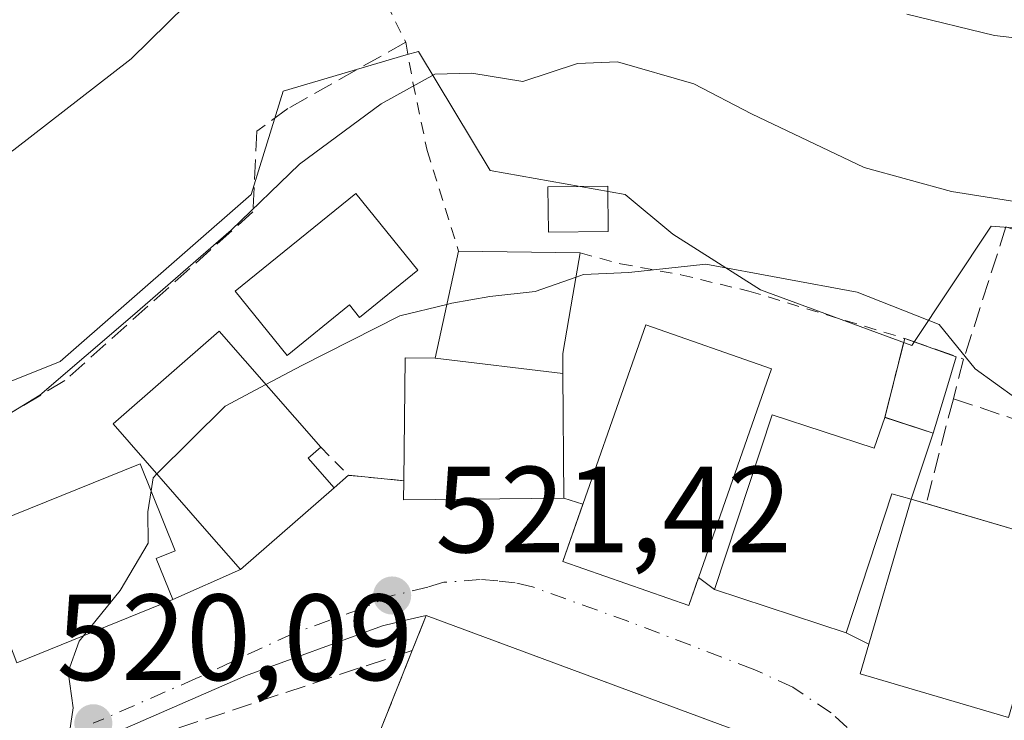
# Model space of a CAD drawing. Units: metres. Extents: x 596627 to 600051, y 4770757 to 4773120.
# Drawn here: x 597850 to 597930, y 4770804 to 4770861 of the extents above; entities that cross this region are included whole.
import ezdxf

# ---------------------------------------------------------------- set-up
doc = ezdxf.new("R2010")
doc.units = ezdxf.units.M
doc.header["$MEASUREMENT"] = 0
for name, pattern in [('DGN Style 2', [1.6480167562047852, 0.988810053722871, -0.6592067024819142]), ('DGN Style 3', [2.307223458686699, 1.648016756204785, -0.6592067024819142]), ('DGN Style 4', [2.6384748266838614, 1.318413404963828, -0.6592067024819142, 0.001648016756204785, -0.6592067024819142])]:
    doc.linetypes.add(name, pattern=pattern)
for name, color, linetype, lineweight in [('Agrupación de edificios CxS', 7, 'Continuous', 0), ('Alambrada', 7, 'DGN Style 2', 0), ('Curva de nivel normal', 30, 'Continuous', 0), ('Edificación Cxs', 1, 'Continuous', 13), ('Estanque Cxs', 5, 'Continuous', 0), ('Muro lineal', 1, 'DGN Style 3', 13), ('Núcleo urbano CxS', 7, 'Continuous', 0), ('Pista deportiva Cxs', 7, 'Continuous', 0), ('Prado CxS', 92, 'Continuous', 0), ('Punto de cota en terreno', 7, 'Continuous', 0), ('Rótulo de punto de cota en terreno', 7, 'Continuous', 0), ('Vía urbana Cxs', 4, 'Continuous', 0), ('Vía urbana eje', 4, 'DGN Style 4', 0)]:
    doc.layers.add(name, color=color, linetype=linetype, lineweight=lineweight)
doc.styles.add('Style-Arial', font='txt')

# ---------------------------------------------------------------- blocks, each defined once
blk = doc.blocks.new('*U12')
at = {"layer": 'Prado CxS', "color": 92, "linetype": 'Continuous', "lineweight": 0}
blk.add_polyline3d([(597937.7846999997, 4770843.816500001, 514.820000000007), (597929.3306999998, 4770844.467499999, 515.6447999999946), (597922.8258999997, 4770834.710899999, 520.9014000000025), (597910.4644999999, 4770839.2653, 520.5516000000061), (597903.3085000003, 4770843.816099999, 518.7024999999994), (597899.4090999998, 4770847.0681, 517.8588000000018), (597888.3501000004, 4770849.0219, 517.1230000000069), (597882.4927000003, 4770858.7785, 513.6005000000005), (597881.4937000005, 4770858.4845, 513.4140000000043), (597871.4376999997, 4770855.5263, 511.8562999999995), (597868.8324999996, 4770847.067700001, 513.5108999999939), (597853.2222999996, 4770833.407500001, 513.7571999999927), (597840.2134999996, 4770828.2053, 512.8654999999999), (597781.0175000001, 4770810.641100001, 514.585699999996)], dxfattribs=at)
blk = doc.blocks.new('5PATER')
at = {"layer": 'Agrupación de edificios CxS', "linetype": 'Continuous', "lineweight": 0}
h = blk.add_hatch(color=51, dxfattribs=at)
edge = h.paths.add_edge_path()
edge.add_ellipse((0, 0), major_axis=(-0.1095731443231308, -0.1110710700762829), ratio=0.9994222409660322, start_angle=0, end_angle=360)
blk = doc.blocks.new('*U30')
at = {"layer": 'Vía urbana Cxs', "color": 4, "linetype": 'Continuous', "lineweight": 0}
blk.add_polyline3d([(597849.6601, 4770808.7601, 521.4318000000058), (597862.4101, 4770813.9301, 524.3053999999975), (597867.9401000004, 4770816.390100001, 522.9716999999946), (597875.6001000004, 4770823.0701, 523.7329000000027), (597876.7801000001, 4770824.100099999, 522.6970000000001), (597881.3000999996, 4770823.6601, 524.8834999999963), (597881.2801000001, 4770822.100099999, 524.005799999999), (597894.3901000004, 4770822.2401, 528.158500000005), (597895.9507999998, 4770821.737500001, 528.5896999999968), (597894.3101000005, 4770817.050100001, 524.3433999999979), (597904.6001000004, 4770813.460100001, 525.0865999999951), (597905.3969999999, 4770815.7378, 528.0669000000053), (597906.7100999998, 4770814.7601, 526.7069999999949), (597917.4600999998, 4770811.220100001, 527.2981), (597919.3128000004, 4770810.2882, 527.434500000003), (597918.6001000004, 4770807.850099999, 524.3524000000034), (597930.7301000003, 4770804.300100001, 524.0822000000044)], dxfattribs=at)
blk.add_polyline3d([(597910.5401, 4770791.1801, 522.2715999999928), (597914.2046999997, 4770801.058499999, 521.2617000000029), (597914.2200999996, 4770801.100099999, 521.2623000000021), (597887.0401999997, 4770811.192, 522.2286000000023), (597883.1393999998, 4770812.642899999, 523.9551000000065), (597881.5767000001, 4770812.269300001, 523.8981000000058), (597879.5701000001, 4770811.790100001, 522.9765000000043), (597868.3701, 4770807.690099999, 521.0473000000056), (597858.0613000002, 4770803.208500001, 520.2477999999974), (597859.6700999998, 4770801.630100001, 520.8093999999984), (597877.5601000005, 4770790.340100001, 527.6016999999993), (597877.0100999996, 4770788.8201, 528.7014999999956), (597892.0703999996, 4770783.290999999, 529.2583000000013), (597892.1323999995, 4770783.459600001, 529.3931000000011), (597896.4901000002, 4770795.3201, 527.5390999999945), (597896.8101000005, 4770796.1601, 526.7704999999987), (597906.6501000002, 4770792.590100001, 521.491200000004)], close=True, dxfattribs=at)

msp = doc.modelspace()

# ---------------------------------------------------------------- linework, layer by layer
at = {"layer": 'Alambrada', "color": 7, "linetype": 'DGN Style 2', "lineweight": 0, "extrusion": (-0.3117526703071561, -0.8203702676025765, 0.4793776137764829), "elevation": -4099981.357154089, "flags": 128}
msp.add_lwpolyline([(-1135858.555934851, 2240137.70947382), (-1135855.616958143, 2240134.906630272), (-1135851.235455771, 2240137.39805942)], dxfattribs=at)
at = {"layer": 'Alambrada', "color": 7, "linetype": 'DGN Style 2', "lineweight": 0}
for points in [[(597845.4801000003, 4770826.9901, 515.6751999999979), (597844.5201000003, 4770830.5701, 514.6088000000018), (597843.5000999998, 4770834.4001, 513.9143999999942), (597840.2301000003, 4770845.920100001, 511.3766999999935), (597836.5800999999, 4770858.290100001, 508.0715999999957), (597836.0301000001, 4770860.5601, 508.357999999993), (597840.6801000005, 4770863.7301, 508.3732000000019), (597841.1401000004, 4770869.5101, 507.5936999999976), (597849.5301000001, 4770873.300100001, 506.6208000000043), (597857.0301000001, 4770876.340100001, 508.141499999998), (597863.4901000002, 4770878.4101, 507.1564999999973), (597874.6901000004, 4770872.5001, 513.8741000000009), (597877.2801000001, 4770870.0601, 514.0724999999948), (597879.9001000002, 4770862.6801, 513.2189999999973), (597881.4600999998, 4770859.530099999, 515.1518999999971), (597882.0500999996, 4770856.220100001, 516.3221999999951), (597883.2100999998, 4770850.670100001, 517.078999999998), (597885.7801000001, 4770842.4301, 521.9716999999946)], [(597895.7301000003, 4770842.290100001, 521.625199999995), (597899.0201000003, 4770841.4001, 521.1649000000034), (597903.9600999998, 4770840.5001, 521.6584000000003), (597909.5100999996, 4770839.170100001, 522.1230999999971), (597922.2600999996, 4770835.290100001, 521.5590999999986)]]:
    msp.add_polyline3d(points, dxfattribs=at)
at = {"layer": 'Curva de nivel normal', "color": 30, "linetype": 'Continuous', "lineweight": 0, "flags": 128}
for points, elevation in [([(597863.4800000006, 4770862.550000001), (597859.0099999999, 4770858.16), (597849.4100000003, 4770850.720000001), (597837.9400000004, 4770842.92), (597828.6200000001, 4770838.41), (597822.7800000003, 4770837.01), (597821.4800000006, 4770838.199999999), (597821.5899999999, 4770840.359999999), (597819.4299999997, 4770840.619999999), (597814.7800000003, 4770838.980000001), (597812.1100000005, 4770839.16), (597810.1100000005, 4770839.029999999), (597807.1100000005, 4770839.24), (597799.5499999998, 4770838.779999999), (597789.3799999999, 4770837.279999999)], 510), ([(597941.9199999999, 4770858.66), (597929.5899999999, 4770860.07), (597922.4199999999, 4770861.83)], 510), ([(597932.0999999996, 4770846.350000001), (597926.0700000003, 4770847.310000001), (597918.9500000002, 4770849.289999999), (597909.7400000002, 4770853.66), (597905.0199999996, 4770856.109999999), (597898.7599999999, 4770857.91), (597895.4900000002, 4770857.789999999), (597891.04, 4770856.32), (597886.8600000005, 4770856.99), (597883.8499999996, 4770856.9), (597879.4400000004, 4770854.480000001), (597872.7800000003, 4770849.560000001), (597867.1799999997, 4770844.15), (597859.1299999999, 4770837.140000001), (597851.54, 4770830.67), (597842.0300000003, 4770824.850000001), (597839.2400000002, 4770822.67), (597838.9100000003, 4770821), (597836.6814000001, 4770820.0449)], 515), ([(597942.2333000004, 4770820.9902), (597940.8600000005, 4770823.17), (597939.9100000003, 4770824.960000001), (597937.9400000004, 4770826.33), (597936.0499999998, 4770827.109999999), (597934.2199999997, 4770828.939999999), (597931.3499999996, 4770830.4), (597928.0199999996, 4770832.810000001), (597925.0800000001, 4770836.439999999), (597918.3700000001, 4770839.08), (597906, 4770841.369999999), (597899.6900000004, 4770840.689999999), (597895.9800000006, 4770840.52), (597895.3806999996, 4770840.308599999)], 520), ([(597895.3806999996, 4770840.308599999), (597892.04, 4770839.130000001), (597888.3399999999, 4770838.720000001), (597885.2400000002, 4770838.17), (597884.8287000004, 4770838.071699999)], 520), ([(597884.8287000004, 4770838.071699999), (597880.9699999997, 4770837.15), (597872.9600000001, 4770833.09), (597870.0261000004, 4770831.526799999)], 520), ([(597870.0261000004, 4770831.526799999), (597866.7100000001, 4770829.76), (597861.1222000001, 4770824.210100001)], 520), ([(597861.1222000001, 4770824.210100001), (597860.8099999996, 4770823.9), (597860.6423000004, 4770822.833100001)], 520), ([(597860.6423000004, 4770822.833100001), (597860.3700000001, 4770821.100000001), (597860.3899999997, 4770818.560000001), (597858.1200000001, 4770814.689999999), (597855.1046000002, 4770810.967700001)], 520), ([(597855.1046000002, 4770810.967700001), (597854.75, 4770810.529999999), (597853.8499999996, 4770808.029999999), (597854.2800000003, 4770805.08), (597853.5999999996, 4770800.5), (597851.4100000003, 4770796.83), (597846.25, 4770793.300000001), (597841, 4770792.060000001), (597835.9199999999, 4770792.640000001), (597827.9199999999, 4770792.16), (597812.6900000004, 4770788.9), (597802.9199999999, 4770785.439999999), (597798.4400000004, 4770782.439999999), (597796.3200000003, 4770778.01), (597795.3646999998, 4770773.645600001)], 520)]:
    msp.add_lwpolyline(points, dxfattribs=dict(at, elevation=elevation))
at = {"layer": 'Edificación Cxs', "color": 1, "linetype": 'Continuous', "lineweight": 13, "flags": 128}
for points, elevation in [([(597882.4600999998, 4770840.890100001), (597877.6901000004, 4770837.0101), (597876.8501000004, 4770838.040100001), (597871.7801000001, 4770833.9101), (597867.5201000003, 4770839.170100001), (597877.3701, 4770847.1601)], 524.0029000000068), ([(597894.3042000001, 4770832.429099999), (597883.8698000005, 4770833.6801), (597885.7801000001, 4770842.4301), (597895.7301000003, 4770842.290100001), (597895.1201, 4770838.8301), (597894.2901, 4770834.0701)], 528.0375000000059), ([(597875.6001000004, 4770823.0701), (597867.9401000004, 4770816.390100001), (597865.2100999998, 4770819.520099999), (597857.5401, 4770828.3201), (597866.2100999998, 4770835.890100001), (597874.5100999996, 4770826.4001), (597873.4801000003, 4770825.4901)], 527.023000000001), ([(597883.8698000005, 4770833.6801), (597894.3042000001, 4770832.429099999), (597894.3901000004, 4770822.2401), (597881.2801000001, 4770822.100099999), (597881.3000999996, 4770823.6601), (597881.4200999998, 4770833.720100001)], 528.1585000000051), ([(597922.7801000001, 4770822.1501), (597921.2100999998, 4770822.5801), (597917.4600999998, 4770811.220100001), (597906.7100999998, 4770814.7601), (597911.4200999998, 4770829.050100001), (597919.7600999996, 4770826.3101), (597920.6201, 4770828.840100001), (597924.5701000001, 4770827.540100001)], 530.3858000000037), ([(597862.4101, 4770813.9301), (597849.6601, 4770808.7601), (597845.6300999997, 4770819.3301), (597859.7500999998, 4770825.050100001), (597862.6201, 4770817.920100001), (597861.0500999996, 4770817.290100001)], 528.4811000000045)]:
    msp.add_lwpolyline(points, close=True, dxfattribs=dict(at, elevation=elevation))
at = {"layer": 'Edificación Cxs', "color": 1, "linetype": 'Continuous', "lineweight": 13, "extrusion": (0.03479613925930181, -0.0004895939138808217, 0.9993943110656808), "elevation": 18989.99699517183, "flags": 128}
msp.add_lwpolyline([(4778781.877476298, -530366.2120280255), (4778781.877476298, -530376.169043756)], dxfattribs=at)
at = {"layer": 'Edificación Cxs', "color": 1, "linetype": 'Continuous', "lineweight": 13, "extrusion": (-0.984604562813826, 0.1747560260159913, 0.003766464827006526), "elevation": 245044.5401065117, "flags": 128}
msp.add_lwpolyline([(-4801913.029769499, -401.3292880515372), (-4801909.516411615, -400.2547804298864), (-4801904.684612121, -396.3739529025814)], dxfattribs=at)
at = {"layer": 'Edificación Cxs', "color": 1, "linetype": 'Continuous', "lineweight": 13, "extrusion": (0.422189344329011, 0.570350247423717, 0.7045968725439707), "elevation": 2973849.501897317, "flags": 128}
msp.add_lwpolyline([(2357878.390595812, -2952108.704132499), (2357874.44231681, -2952110.55656419), (2357872.674194192, -2952102.89655833)], dxfattribs=at)
at = {"layer": 'Edificación Cxs', "color": 1, "linetype": 'Continuous', "lineweight": 13, "extrusion": (0.703356121701135, -0.07215483171644184, 0.7071660670065484), "elevation": 76651.89370914601, "flags": 128}
msp.add_lwpolyline([(4806932.398341003, -75922.00259826699), (4806931.387979526, -75920.68500643247), (4806929.196961818, -75924.0164658209)], dxfattribs=at)
at = {"layer": 'Edificación Cxs', "color": 1, "linetype": 'Continuous', "lineweight": 13, "extrusion": (0.2595383097989126, -0.0760108134070471, 0.9627368394280561), "elevation": -206940.1653078769, "flags": 128}
msp.add_lwpolyline([(4746560.608220168, 738643.4051621992), (4746560.608220169, 738642.0739980285)], dxfattribs=at)
at = {"layer": 'Edificación Cxs', "color": 1, "linetype": 'Continuous', "lineweight": 13}
for points in [[(597882.4600999998, 4770840.890100001, 522.0439999999944), (597877.6901000004, 4770837.0101, 523.0871999999945), (597876.8501000004, 4770838.040100001, 523.3687999999966), (597871.7801000001, 4770833.9101, 524.0029000000068), (597867.5201000003, 4770839.170100001, 519.8429000000033), (597877.3701, 4770847.1601, 519.3196000000025), (597882.4600999998, 4770840.890100001, 522.0439999999944)], [(597898.0100999996, 4770844.040100001, 520.431500000006), (597893.1201, 4770844.0001, 521.1958000000013), (597893.0701000001, 4770847.710100001, 518.7259999999952), (597897.9801000003, 4770847.7501, 518.9900000000052), (597898.0100999996, 4770844.040100001, 520.431500000006)], [(597881.3000999996, 4770823.6601, 524.8834999999963), (597881.4200999998, 4770833.720100001, 525.0430000000051), (597883.8701, 4770833.6801, 526.795299999998), (597885.7801000001, 4770842.4301, 521.9716999999946)], [(597875.6001000004, 4770823.0701, 523.7329000000027), (597867.9401000004, 4770816.390100001, 522.9716999999946), (597865.2100999998, 4770819.520099999, 527.023000000001), (597857.5401, 4770828.3201, 520.977899999998), (597866.2100999998, 4770835.890100001, 522.3852000000043), (597874.5100999996, 4770826.4001, 525.156799999997)], [(597911.3701, 4770832.8101, 526.1103000000003), (597904.6001000004, 4770813.460100001, 525.0865999999951), (597894.3101000005, 4770817.050100001, 524.3433999999979), (597901.0900999998, 4770836.420100001, 524.2370999999986), (597911.3701, 4770832.8101, 526.1103000000003)], [(597894.2901, 4770834.0701, 526.5804999999964), (597894.3038999997, 4770832.429099999, 528.0378000000055), (597894.3901000004, 4770822.2401, 528.158500000005), (597881.2801000001, 4770822.100099999, 524.005799999999), (597881.3000999996, 4770823.6601, 524.8834999999963)], [(597922.7801000001, 4770822.1501, 529.7804999999935), (597921.2100999998, 4770822.5801, 530.3858000000037), (597917.4600999998, 4770811.220100001, 527.2981), (597906.7100999998, 4770814.7601, 526.7069999999949), (597911.4200999998, 4770829.050100001, 529.0736999999936), (597919.7600999996, 4770826.3101, 528.3231999999989), (597920.6201, 4770828.840100001, 525.6594000000041)], [(597862.4101, 4770813.9301, 524.3053999999975), (597849.6601, 4770808.7601, 521.4318000000058), (597845.6300999997, 4770819.3301, 520.7014000000054), (597859.7500999998, 4770825.050100001, 526.869000000006), (597862.6201, 4770817.920100001, 527.6996999999974), (597861.0500999996, 4770817.290100001, 528.4811000000045), (597862.4101, 4770813.9301, 524.3053999999975)], [(597924.0099999999, 4770821.789899999, 529.4204999999929), (597934.9200999998, 4770818.590100001, 527.3745000000055), (597930.7301000003, 4770804.300100001, 524.0822000000044), (597918.6001000004, 4770807.850099999, 524.3524000000034), (597922.7801000001, 4770822.1501, 529.7804999999935)]]:
    msp.add_polyline3d(points, dxfattribs=at)
for points in [[(597898.0100999996, 4770844.040100001, 521.1958000000013), (597893.1201, 4770844.0001, 521.1958000000013), (597893.0701000001, 4770847.710100001, 521.1958000000013), (597897.9801000003, 4770847.7501, 521.1958000000013)], [(597911.3701, 4770832.8101, 526.1103000000003), (597904.6001000004, 4770813.460100001, 526.1103000000003), (597894.3101000005, 4770817.050100001, 526.1103000000003), (597901.0900999998, 4770836.420100001, 526.1103000000003)], [(597922.7801000001, 4770822.1501, 529.7804999999935), (597934.9200999998, 4770818.590100001, 529.7804999999935), (597930.7301000003, 4770804.300100001, 529.7804999999935), (597918.6001000004, 4770807.850099999, 529.7804999999935)]]:
    msp.add_3dface(points, dxfattribs=at)
at = {"layer": 'Estanque Cxs', "color": 5, "linetype": 'Continuous', "lineweight": 0, "extrusion": (0.05490031679058185, 0.1578386987370936, 0.9859375742902159), "elevation": 786362.012538333, "flags": 128}
msp.add_lwpolyline([(1002578.900485242, -4636247.144612253), (1002578.902920401, -4636247.144612253), (1002579.469614731, -4636253.860385838)], dxfattribs=at)
at = {"layer": 'Estanque Cxs', "color": 5, "linetype": 'Continuous', "lineweight": 0, "extrusion": (0.09348709480507382, 0.2426533842871634, 0.965598000308044), "elevation": 1214060.208548268, "flags": 128}
msp.add_lwpolyline([(1157223.266383814, -4506137.235744002), (1157218.811520896, -4506137.359571381), (1157218.602500286, -4506134.579608289)], dxfattribs=at)
at = {"layer": 'Estanque Cxs', "color": 5, "linetype": 'Continuous', "lineweight": 0, "extrusion": (0.04160471439061188, 0.09218271566642429, 0.9948725519747939), "elevation": 465183.5027024365, "flags": 128}
msp.add_lwpolyline([(1417594.641495391, -4570817.834339012), (1417594.139376962, -4570814.003874832), (1417598.285260448, -4570813.566842006)], dxfattribs=at)
at = {"layer": 'Estanque Cxs', "color": 5, "linetype": 'Continuous', "lineweight": 0}
msp.add_polyline3d([(597925.6901000004, 4770831.220100001, 521.4710999999952), (597924.5800999999, 4770827.540100001, 521.8585000000021), (597920.6201, 4770828.850099999, 521.902700000006), (597922.2600999996, 4770835.290100001, 520.7804000000033), (597926.4600999998, 4770833.800100001, 520.7482000000019)], close=True, dxfattribs=at)
at = {"layer": 'Muro lineal', "color": 1, "linetype": 'DGN Style 3', "lineweight": 13, "extrusion": (0.1966917662016504, 0.4898948870844997, 0.8493028604196153), "elevation": 2455257.162768146, "flags": 128}
msp.add_lwpolyline([(1222688.517416226, -3949058.396610857), (1222689.398698794, -3949066.163714637), (1222684.309086201, -3949066.438195368)], dxfattribs=at)
at = {"layer": 'Muro lineal', "color": 1, "linetype": 'DGN Style 3', "lineweight": 13, "extrusion": (0.08140688068308854, 0.3139979682724764, 0.9459271619412386), "elevation": 1547200.658044665, "flags": 128}
msp.add_lwpolyline([(618507.1530849907, -4510209.464494945), (618507.1530849907, -4510205.926042624)], dxfattribs=at)
at = {"layer": 'Muro lineal', "color": 1, "linetype": 'DGN Style 3', "lineweight": 13, "extrusion": (0.1533036833230235, 0.5924980191513541, 0.7908502247463268), "elevation": 2918785.105696296, "flags": 128}
msp.add_lwpolyline([(616192.4175100842, -3770853.866347739), (616192.4175100845, -3770842.659990144)], dxfattribs=at)
at = {"layer": 'Muro lineal', "color": 1, "linetype": 'DGN Style 3', "lineweight": 13, "extrusion": (0.338582382815966, 0.4690549977072994, 0.8156895115008332), "elevation": 2440655.364387104, "flags": 128}
msp.add_lwpolyline([(2307488.368759949, -3440499.569874578), (2307480.148730335, -3440502.701303229), (2307479.095288664, -3440498.356716075)], dxfattribs=at)
at = {"layer": 'Muro lineal', "color": 1, "linetype": 'DGN Style 3', "lineweight": 13, "extrusion": (0.1306357464462448, 0.3260213847015492, 0.9362928807097258), "elevation": 1633982.429831508, "flags": 128}
msp.add_lwpolyline([(1219508.329013631, -4354425.177351447), (1219508.329013631, -4354421.87514975)], dxfattribs=at)
at = {"layer": 'Muro lineal', "color": 1, "linetype": 'DGN Style 3', "lineweight": 13, "extrusion": (-0.6088814329488766, 0.2575618455233656, 0.7502834773208862), "elevation": 865133.3120199221, "flags": 128}
msp.add_lwpolyline([(-4626794.53298563, -981022.7898892483), (-4626787.452155559, -981022.5893193803), (-4626787.569242028, -981018.9361041118)], dxfattribs=at)
at = {"layer": 'Muro lineal', "color": 1, "linetype": 'DGN Style 3', "lineweight": 13}
for points in [[(597881.4600999998, 4770859.530099999, 515.1518999999971), (597871.8201000001, 4770854.100099999, 513.9351000000024), (597869.2801000001, 4770852.2501, 513.6861999999965), (597868.9700999996, 4770845.640100001, 516.3163000000059), (597853.6001000004, 4770831.850099999, 515.7837000000001), (597845.4801000003, 4770826.9901, 515.6751999999979), (597839.9200999998, 4770823.6601, 516.0142000000051), (597840.5301000001, 4770822.640100001, 516.4784000000072), (597844.6901000004, 4770815.620100001, 520.6144999999962)], [(597937.9901000002, 4770827.940099999, 520.0108000000037), (597942.8300999999, 4770840.290100001, 516.2541000000056), (597930.5301000001, 4770844.420100001, 517.1401999999945), (597927.0701000001, 4770833.610099999, 521.4141999999993)], [(597881.9901000002, 4770809.770099999, 525.1159999999945), (597859.9401000004, 4770802.450099999, 520.5160999999935), (597859.6700999998, 4770801.630100001, 520.8093999999984), (597877.5601000005, 4770790.340100001, 527.6016999999993)]]:
    msp.add_polyline3d(points, dxfattribs=at)
at = {"layer": 'Núcleo urbano CxS', "color": 7, "linetype": 'Continuous', "lineweight": 0}
for points in [[(597781.0175000001, 4770810.641100001, 514.585699999996), (597840.2134999996, 4770828.2053, 512.8654999999999), (597853.2222999996, 4770833.407500001, 513.7571999999927), (597868.8324999996, 4770847.067700001, 513.5108999999939), (597871.4376999997, 4770855.5263, 511.8562999999995), (597881.4937000005, 4770858.4845, 513.4140000000043), (597882.4927000003, 4770858.7785, 513.6005000000005), (597888.3501000004, 4770849.0219, 517.1230000000069), (597899.4090999998, 4770847.0681, 517.8588000000018), (597903.3085000003, 4770843.816099999, 518.7024999999994), (597910.4644999999, 4770839.2653, 520.5516000000061), (597922.8258999997, 4770834.710899999, 520.9014000000025), (597929.3306999998, 4770844.467499999, 515.6447999999946), (597937.7846999997, 4770843.816500001, 514.820000000007)], [(597937.7846999997, 4770843.816500001, 514.820000000007), (597929.3306999998, 4770844.467499999, 515.6447999999946), (597922.8258999997, 4770834.710899999, 520.9014000000025), (597910.4644999999, 4770839.2653, 520.5516000000061), (597903.3085000003, 4770843.816099999, 518.7024999999994), (597899.4090999998, 4770847.0681, 517.8588000000018), (597888.3501000004, 4770849.0219, 517.1230000000069), (597882.4927000003, 4770858.7785, 513.6005000000005), (597881.4937000005, 4770858.4845, 513.4140000000043), (597871.4376999997, 4770855.5263, 511.8562999999995), (597868.8324999996, 4770847.067700001, 513.5108999999939), (597853.2222999996, 4770833.407500001, 513.7571999999927), (597840.2134999996, 4770828.2053, 512.8654999999999), (597781.0175000001, 4770810.641100001, 514.585699999996)]]:
    msp.add_polyline3d(points, dxfattribs=at)
at = {"layer": 'Pista deportiva Cxs', "color": 7, "linetype": 'Continuous', "lineweight": 0, "elevation": 527.6637999999948, "flags": 128}
msp.add_lwpolyline([(597896.8101000005, 4770796.1601), (597897.0100999996, 4770796.690099999), (597881.9401000004, 4770802.2301), (597879.3701, 4770803.190099999), (597881.9901000002, 4770809.770099999), (597883.1401000004, 4770812.640100001), (597914.2200999996, 4770801.100099999), (597910.5401, 4770791.1801), (597906.6501000002, 4770792.590100001)], close=True, dxfattribs=at)
at = {"layer": 'Pista deportiva Cxs', "color": 7, "linetype": 'Continuous', "lineweight": 0, "extrusion": (0.1306357464462448, 0.3260213847015492, 0.9362928807097258), "elevation": 1633982.429831508, "flags": 128}
msp.add_lwpolyline([(1219508.329013631, -4354421.87514975), (1219508.329013631, -4354425.177351447)], dxfattribs=at)
at = {"layer": 'Pista deportiva Cxs', "color": 7, "linetype": 'Continuous', "lineweight": 0, "extrusion": (-0.6088814329488766, 0.2575618455233656, 0.7502834773208862), "elevation": 865133.3120199221, "flags": 128}
msp.add_lwpolyline([(-4626787.569242028, -981018.9361041118), (-4626787.452155559, -981022.5893193803), (-4626794.53298563, -981022.7898892483)], dxfattribs=at)
at = {"layer": 'Pista deportiva Cxs', "color": 7, "linetype": 'Continuous', "lineweight": 0}
msp.add_polyline3d([(597883.1401000004, 4770812.640100001, 523.9562000000005), (597914.2200999996, 4770801.100099999, 521.2623000000021), (597910.5401, 4770791.1801, 522.2715999999928), (597906.6501000002, 4770792.590100001, 521.491200000004)], dxfattribs=at)
at = {"layer": 'Prado CxS', "color": 92, "linetype": 'Continuous', "lineweight": 0}
msp.add_polyline3d([(597937.7846999997, 4770843.816500001, 514.820000000007), (597929.3306999998, 4770844.467499999, 515.6447999999946), (597922.8258999997, 4770834.710899999, 520.9014000000025), (597910.4644999999, 4770839.2653, 520.5516000000061), (597903.3085000003, 4770843.816099999, 518.7024999999994), (597899.4090999998, 4770847.0681, 517.8588000000018), (597888.3501000004, 4770849.0219, 517.1230000000069), (597882.4927000003, 4770858.7785, 513.6005000000005), (597881.4937000005, 4770858.4845, 513.4140000000043), (597871.4376999997, 4770855.5263, 511.8562999999995), (597868.8324999996, 4770847.067700001, 513.5108999999939), (597853.2222999996, 4770833.407500001, 513.7571999999927), (597840.2134999996, 4770828.2053, 512.8654999999999), (597781.0175000001, 4770810.641100001, 514.585699999996)], dxfattribs=at)
at = {"layer": 'Vía urbana Cxs', "color": 4, "linetype": 'Continuous', "lineweight": 0, "extrusion": (0.4155845693405114, 0.3627560222097002, 0.8340848482478608), "elevation": 1979549.511038923, "flags": 128}
msp.add_lwpolyline([(3201018.292709241, -2992168.761413008), (3201018.292709241, -2992170.639281163)], dxfattribs=at)
at = {"layer": 'Vía urbana Cxs', "color": 4, "linetype": 'Continuous', "lineweight": 0, "extrusion": (-0.4317613153456566, 0.04202986248732801, 0.9010081338313684), "elevation": -57152.02986363933, "flags": 128}
msp.add_lwpolyline([(-4806305.732390862, 119909.8151073412), (-4806305.732390862, 119914.8554230302)], dxfattribs=at)
at = {"layer": 'Vía urbana Cxs', "color": 4, "linetype": 'Continuous', "lineweight": 0, "extrusion": (-0.05628867219794135, -0.049087249377888, 0.997207113558014), "elevation": -267317.9352754719, "flags": 128}
msp.add_lwpolyline([(-3202685.685716541, 3576238.372274985), (-3202685.685716541, 3576248.564302527)], dxfattribs=at)
at = {"layer": 'Vía urbana Cxs', "color": 4, "linetype": 'Continuous', "lineweight": 0, "extrusion": (-0.2618576019032793, -0.4706841005513437, 0.8425479652895949), "elevation": -2401668.3672853, "flags": 128}
msp.add_lwpolyline([(-1796927.052665467, 3757826.890805652), (-1796926.311729, 3757825.261274908), (-1796914.923378283, 3757832.971144249)], dxfattribs=at)
at = {"layer": 'Vía urbana Cxs', "color": 4, "linetype": 'Continuous', "lineweight": 0, "extrusion": (-0.2420940041030931, 0.07796273872592892, 0.9671154556451284), "elevation": 227710.5111310617, "flags": 128}
msp.add_lwpolyline([(-4724430.024392004, -863789.1496430445), (-4724430.024392003, -863787.4542596992)], dxfattribs=at)
at = {"layer": 'Vía urbana Cxs', "color": 4, "linetype": 'Continuous', "lineweight": 0, "extrusion": (0.1966168576330296, 0.08746428029877804, 0.9765714571736825), "elevation": 535337.6568948348, "flags": 128}
msp.add_lwpolyline([(4115976.312669589, -2426985.347833015), (4115976.312669589, -2426991.545514492)], dxfattribs=at)
at = {"layer": 'Vía urbana Cxs', "color": 4, "linetype": 'Continuous', "lineweight": 0, "extrusion": (0.5125117986097437, -0.3816029136609203, 0.7692274517795773), "elevation": -1513717.412113054, "flags": 128}
msp.add_lwpolyline([(4183671.575209171, 1823108.799196889), (4183671.575209171, 1823106.670944809)], dxfattribs=at)
at = {"layer": 'Vía urbana Cxs', "color": 4, "linetype": 'Continuous', "lineweight": 0, "extrusion": (-0.04953917799007882, 0.01631336651249193, 0.9986389457241773), "elevation": 48734.23293479675, "flags": 128}
msp.add_lwpolyline([(-4718455.449742353, -923021.8469396252), (-4718455.449742353, -923010.5136479941)], dxfattribs=at)
at = {"layer": 'Vía urbana Cxs', "color": 4, "linetype": 'Continuous', "lineweight": 0, "extrusion": (-0.1894670379699752, -0.07682702637684487, 0.9788768306283359), "elevation": -479289.4371938159, "flags": 128}
msp.add_lwpolyline([(-4196509.766797523, 2297308.887804847), (-4196509.766797523, 2297322.943016584)], dxfattribs=at)
at = {"layer": 'Vía urbana Cxs', "color": 4, "linetype": 'Continuous', "lineweight": 0, "extrusion": (-0.05862991899290267, 0.02949059293859903, 0.9978440947998918), "elevation": 106164.3607240492, "flags": 128}
msp.add_lwpolyline([(-4530700.226174918, -1606122.614876706), (-4530700.226174917, -1606120.536526431)], dxfattribs=at)
at = {"layer": 'Vía urbana Cxs', "color": 4, "linetype": 'Continuous', "lineweight": 0}
for points in [[(597895.9507999998, 4770821.737500001, 528.5896999999968), (597894.3101000005, 4770817.050100001, 524.3433999999979), (597904.6001000004, 4770813.460100001, 525.0865999999951), (597905.3969999999, 4770815.7378, 528.0669000000053)], [(597919.3128000004, 4770810.2882, 527.434500000003), (597918.6001000004, 4770807.850099999, 524.3524000000034), (597930.7301000003, 4770804.300100001, 524.0822000000044), (597934.9200999998, 4770818.590100001, 527.3745000000055)], [(597887.0401999997, 4770811.192, 522.2286000000023), (597883.1393999998, 4770812.642899999, 523.9551000000065), (597881.5767000001, 4770812.269300001, 523.8981000000058), (597879.5701000001, 4770811.790100001, 522.9765000000043), (597868.3701, 4770807.690099999, 521.0473000000056), (597858.0613000002, 4770803.208500001, 520.2477999999974), (597859.6700999998, 4770801.630100001, 520.8093999999984)], [(597910.5401, 4770791.1801, 522.2715999999928), (597914.2046999997, 4770801.058499999, 521.2617000000029), (597914.2200999996, 4770801.100099999, 521.2623000000021), (597887.0401999997, 4770811.192, 522.2286000000023)]]:
    msp.add_polyline3d(points, dxfattribs=at)
at = {"layer": 'Vía urbana eje', "color": 4, "linetype": 'DGN Style 4', "lineweight": 0}
msp.add_polyline3d([(597923.2100999998, 4770792.9901, 520.9055999999982), (597922.0500999996, 4770795.920100001, 520.946100000001), (597921.3201000001, 4770799.590100001, 521.1497999999992), (597917.5500999996, 4770803.470100001, 521.5953000000009), (597916.2301000003, 4770804.6801, 521.8366999999998), (597913.1001000004, 4770806.7601, 521.6794999999984), (597909.8701, 4770808.2501, 522.1005000000005), (597899.7100999998, 4770812.130100001, 522.9311000000016), (597891.8201000001, 4770814.970100001, 522.0746999999974), (597890.4101, 4770815.300100001, 522.0103999999993), (597888.9801000003, 4770815.460100001, 521.8997999999992), (597887.5500999996, 4770815.5801, 521.7695999999996), (597884.5800999999, 4770815.350099999, 522.3233000000037), (597883.2600999996, 4770814.960100001, 522.7590000000055), (597880.3501000004, 4770814.2601, 522.4961999999941), (597877.8201000001, 4770813.1801, 521.642399999997), (597872.2100999998, 4770811.140100001, 521.1043000000063), (597864.3000999996, 4770807.470100001, 520.5690000000031), (597855.9200999998, 4770803.8201, 520.196299999996)], dxfattribs=at)

# ---------------------------------------------------------------- block references
at = {"layer": 'Prado CxS', "color": 92, "linetype": 'Continuous', "lineweight": 0}
msp.add_blockref('*U12', (0, 0), dxfattribs=at)
at = {"layer": 'Punto de cota en terreno', "color": 7, "linetype": 'Continuous', "lineweight": 0, "xscale": 10, "yscale": 10, "zscale": 10}
for p in [(597880.3499999996, 4770814.27, 521.4199999999983), (597855.9199999999, 4770803.82, 520.0899999999965)]:
    msp.add_blockref('5PATER', p, dxfattribs=at)
at = {"layer": 'Vía urbana Cxs', "color": 4, "linetype": 'Continuous', "lineweight": 0}
msp.add_blockref('*U30', (0, 0), dxfattribs=at)

# ---------------------------------------------------------------- texts
at = {"layer": 'Rótulo de punto de cota en terreno', "color": 7, "linetype": 'Continuous', "lineweight": 0, "style": 'Style-Arial'}
for s, p in [('521,42', (597883.8777999999, 4770817.797800001)), ('520,09', (597852.9072000004, 4770807.347800001))]:
    msp.add_text(s, height=7.000000000000002, dxfattribs=at).set_placement(p)

doc.saveas('drawing.dxf')
